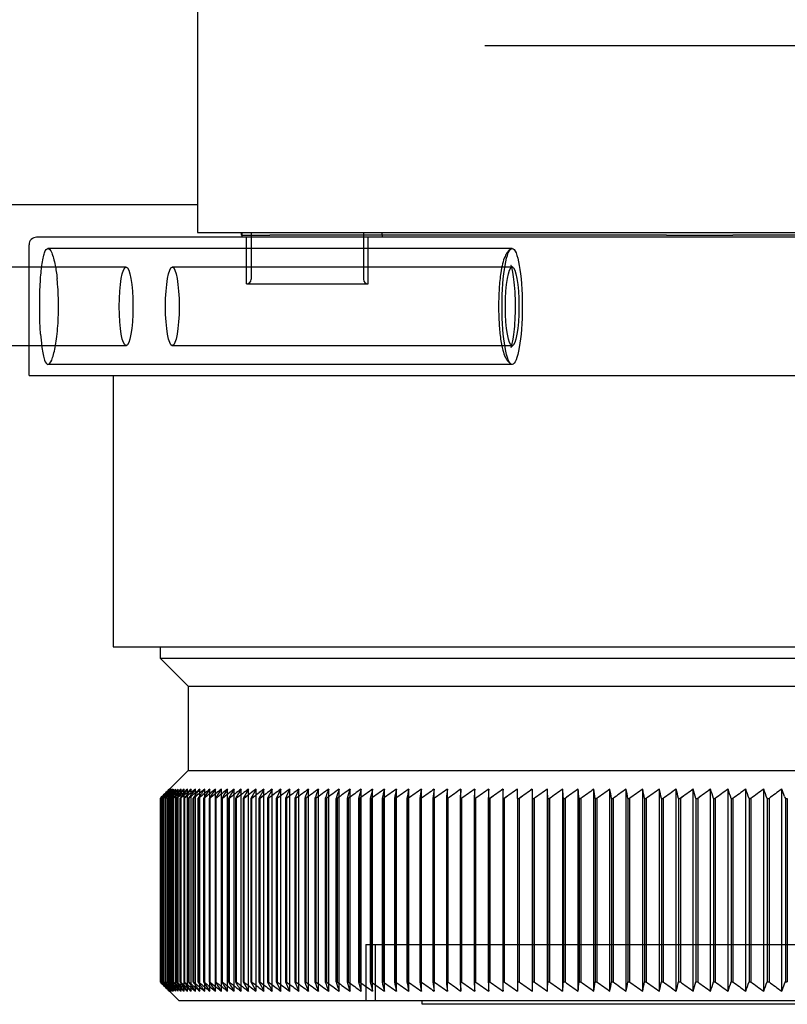
# Model space of a CAD drawing. Units: millimetres. Extents: x -21965 to 84952, y -58280 to 7880.
# Drawn here: x -3186 to -3145, y -52754 to -52701 of the extents above; entities that cross this region are included whole.
import ezdxf

# ---------------------------------------------------------------- set-up
doc = ezdxf.new("R2010")
doc.units = ezdxf.units.MM
doc.layers.add('Linnig motor', color=4, linetype='Continuous', lineweight=30)

# ---------------------------------------------------------------- blocks, each defined once
blk = doc.blocks.new('Linnig motor Zijaanzicht')
at = {"layer": 'Linnig motor'}
for p, q in [((133, 129.05), (7, 129.05)), ((20, 129.25), (120, 129.25)), ((120, 129.25), (120, 129.05)), ((133, 129.05), (133.498, 128.552)), ((100.784, 128.552), (100.784, 117.748)), ((101.749, 128.552), (101.749, 117.748)), ((102.704, 128.552), (102.704, 117.748)), ((103.649, 128.552), (103.649, 117.748)), ((104.584, 128.552), (104.584, 117.748)), ((105.508, 128.552), (105.508, 117.748)), ((106.421, 128.552), (106.421, 117.748)), ((107.323, 128.552), (107.323, 117.748)), ((108.214, 128.552), (108.214, 117.748)), ((109.093, 128.552), (109.093, 117.748)), ((109.961, 128.552), (109.961, 117.748)), ((110.816, 128.552), (110.816, 117.748)), ((111.658, 128.552), (111.658, 117.748)), ((112.488, 128.552), (112.488, 117.748)), ((113.306, 128.552), (113.306, 117.748)), ((114.109, 128.552), (114.109, 117.748)), ((114.9, 128.05), (114.9, 128.552)), ((100.59, 128.05), (100.487, 128.05)), ((100.487, 118.25), (100.487, 128.05)), ((100.59, 118.25), (100.59, 128.05)), ((101.566, 128.05), (101.464, 128.05)), ((101.464, 118.25), (101.464, 128.05)), ((101.566, 118.25), (101.566, 128.05)), ((102.533, 128.05), (102.432, 128.05)), ((102.432, 118.25), (102.432, 128.05)), ((102.533, 118.25), (102.533, 128.05)), ((103.49, 128.05), (103.39, 128.05)), ((103.39, 118.25), (103.39, 128.05)), ((103.49, 118.25), (103.49, 128.05)), ((104.436, 128.05), (104.338, 128.05)), ((104.338, 118.25), (104.338, 128.05)), ((104.436, 118.25), (104.436, 128.05)), ((105.373, 128.05), (105.275, 128.05)), ((105.275, 118.25), (105.275, 128.05)), ((105.373, 118.25), (105.373, 128.05)), ((106.298, 128.05), (106.202, 128.05)), ((106.202, 118.25), (106.202, 128.05)), ((106.298, 118.25), (106.298, 128.05)), ((107.213, 128.05), (107.117, 128.05)), ((107.117, 118.25), (107.117, 128.05)), ((107.213, 118.25), (107.213, 128.05)), ((108.116, 128.05), (108.022, 128.05)), ((108.022, 118.25), (108.022, 128.05)), ((108.116, 118.25), (108.116, 128.05)), ((109.007, 128.05), (108.914, 128.05)), ((108.914, 118.25), (108.914, 128.05)), ((109.007, 118.25), (109.007, 128.05)), ((109.887, 128.05), (109.795, 128.05)), ((109.795, 118.25), (109.795, 128.05)), ((109.887, 118.25), (109.887, 128.05)), ((110.754, 128.05), (110.664, 128.05)), ((110.664, 118.25), (110.664, 128.05)), ((110.754, 118.25), (110.754, 128.05)), ((111.609, 128.05), (111.52, 128.05)), ((111.52, 118.25), (111.52, 128.05)), ((111.609, 118.25), (111.609, 128.05)), ((112.451, 128.05), (112.364, 128.05)), ((112.364, 118.25), (112.364, 128.05)), ((112.451, 118.25), (112.451, 128.05)), ((113.281, 128.05), (113.195, 128.05)), ((113.195, 118.25), (113.195, 128.05)), ((113.281, 118.25), (113.281, 128.05)), ((114.097, 128.05), (114.012, 128.05)), ((114.012, 118.25), (114.012, 128.05)), ((114.097, 118.25), (114.097, 128.05)), ((114.9, 128.05), (114.816, 128.05)), ((114.816, 118.25), (114.816, 128.05)), ((114.9, 118.25), (114.9, 128.05)), ((115.689, 128.05), (115.607, 128.05)), ((115.607, 118.25), (115.607, 128.05)), ((115.689, 118.25), (115.689, 128.05)), ((116.464, 128.05), (116.384, 128.05)), ((116.384, 118.25), (116.384, 128.05)), ((116.464, 118.25), (116.464, 128.05)), ((117.225, 128.05), (117.146, 128.05)), ((117.146, 118.25), (117.146, 128.05)), ((117.225, 118.25), (117.225, 128.05)), ((117.972, 128.05), (117.894, 128.05)), ((117.894, 118.25), (117.894, 128.05)), ((117.972, 118.25), (117.972, 128.05)), ((118.704, 128.05), (118.628, 128.05)), ((118.628, 118.25), (118.628, 128.05)), ((118.704, 118.25), (118.704, 128.05)), ((119.421, 128.05), (119.347, 128.05)), ((119.347, 118.25), (119.347, 128.05)), ((119.421, 118.25), (119.421, 128.05)), ((120.123, 128.05), (120.05, 128.05)), ((120.05, 118.25), (120.05, 128.05)), ((120.123, 118.25), (120.123, 128.05)), ((120.81, 128.05), (120.739, 128.05)), ((120.739, 118.25), (120.739, 128.05)), ((120.81, 118.25), (120.81, 128.05)), ((121.482, 128.05), (121.412, 128.05)), ((121.412, 118.25), (121.412, 128.05)), ((121.482, 118.25), (121.482, 128.05)), ((122.137, 128.05), (122.069, 128.05)), ((122.069, 118.25), (122.069, 128.05)), ((122.137, 118.25), (122.137, 128.05)), ((122.777, 128.05), (122.711, 128.05)), ((122.711, 118.25), (122.711, 128.05)), ((122.777, 118.25), (122.777, 128.05)), ((123.401, 128.05), (123.336, 128.05)), ((123.336, 118.25), (123.336, 128.05)), ((123.401, 118.25), (123.401, 128.05)), ((124.008, 128.05), (123.946, 128.05)), ((123.946, 118.25), (123.946, 128.05)), ((124.008, 118.25), (124.008, 128.05)), ((124.6, 128.05), (124.538, 128.05)), ((124.538, 118.25), (124.538, 128.05)), ((124.6, 118.25), (124.6, 128.05)), ((125.174, 128.05), (125.115, 128.05)), ((125.115, 118.25), (125.115, 128.05)), ((125.174, 118.25), (125.174, 128.05)), ((125.732, 128.05), (125.674, 128.05)), ((125.674, 118.25), (125.674, 128.05)), ((125.732, 118.25), (125.732, 128.05)), ((126.272, 128.05), (126.216, 128.05)), ((126.216, 118.25), (126.216, 128.05)), ((126.272, 118.25), (126.272, 128.05)), ((126.796, 128.05), (126.742, 128.05)), ((126.742, 118.25), (126.742, 128.05)), ((126.796, 118.25), (126.796, 128.05)), ((127.302, 128.05), (127.25, 128.05)), ((127.25, 118.25), (127.25, 128.05)), ((127.302, 118.25), (127.302, 128.05)), ((127.791, 128.05), (127.74, 128.05)), ((127.74, 118.25), (127.74, 128.05)), ((127.791, 118.25), (127.791, 128.05)), ((128.262, 128.05), (128.213, 128.05)), ((128.213, 118.25), (128.213, 128.05)), ((128.262, 118.25), (128.262, 128.05)), ((128.715, 128.05), (128.668, 128.05)), ((128.668, 118.25), (128.668, 128.05)), ((128.715, 118.25), (128.715, 128.05)), ((129.151, 128.05), (129.106, 128.05)), ((129.106, 118.25), (129.106, 128.05)), ((129.151, 118.25), (129.151, 128.05)), ((129.568, 128.05), (129.525, 128.05)), ((129.525, 118.25), (129.525, 128.05)), ((129.568, 118.25), (129.568, 128.05)), ((129.967, 128.05), (129.927, 128.05)), ((129.927, 118.25), (129.927, 128.05)), ((129.967, 118.25), (129.967, 128.05)), ((130.349, 128.05), (130.31, 128.05)), ((130.31, 118.25), (130.31, 128.05)), ((130.349, 118.25), (130.349, 128.05)), ((130.711, 128.05), (130.674, 128.05)), ((130.674, 118.25), (130.674, 128.05)), ((130.711, 118.25), (130.711, 128.05)), ((131.055, 128.05), (131.02, 128.05)), ((131.02, 118.25), (131.02, 128.05)), ((131.055, 118.25), (131.055, 128.05)), ((131.381, 128.05), (131.348, 128.05)), ((131.348, 118.25), (131.348, 128.05)), ((131.381, 118.25), (131.381, 128.05)), ((131.688, 128.05), (131.657, 128.05)), ((131.657, 118.25), (131.657, 128.05)), ((131.688, 118.25), (131.688, 128.05)), ((131.976, 128.05), (131.947, 128.05)), ((131.947, 118.25), (131.947, 128.05)), ((131.976, 118.25), (131.976, 128.05)), ((132.245, 128.05), (132.218, 128.05)), ((132.218, 118.25), (132.218, 128.05)), ((132.245, 118.25), (132.245, 128.05)), ((132.496, 128.05), (132.47, 128.05)), ((132.47, 118.25), (132.47, 128.05)), ((132.496, 118.25), (132.496, 128.05)), ((132.727, 128.05), (132.703, 128.05)), ((132.703, 118.25), (132.703, 128.05)), ((132.727, 118.25), (132.727, 128.05)), ((132.939, 128.05), (132.918, 128.05)), ((132.918, 118.25), (132.918, 128.05)), ((132.939, 118.25), (132.939, 128.05)), ((133.132, 128.05), (133.113, 128.05)), ((133.113, 118.25), (133.113, 128.05)), ((133.132, 118.25), (133.132, 128.05)), ((133.306, 128.05), (133.288, 128.05)), ((133.288, 118.25), (133.288, 128.05)), ((133.306, 118.25), (133.306, 128.05)), ((133.46, 128.05), (133.445, 128.05)), ((133.445, 118.25), (133.445, 128.05)), ((133.46, 118.25), (133.46, 128.05)), ((133.595, 128.05), (133.582, 128.05)), ((133.582, 118.25), (133.582, 128.05)), ((133.595, 118.25), (133.595, 128.05)), ((133.711, 128.05), (133.7, 128.05)), ((133.7, 118.25), (133.7, 128.05)), ((133.711, 118.25), (133.711, 128.05)), ((133.807, 128.05), (133.798, 128.05)), ((133.798, 118.25), (133.798, 128.05)), ((133.807, 118.25), (133.807, 128.05)), ((133.884, 128.05), (133.877, 128.05)), ((133.877, 118.25), (133.877, 128.05)), ((133.884, 118.25), (133.884, 128.05)), ((133.942, 128.05), (133.937, 128.05)), ((133.937, 118.25), (133.937, 128.05)), ((133.942, 118.25), (133.942, 128.05)), ((133.98, 128.05), (133.977, 128.05)), ((133.977, 118.25), (133.977, 128.05)), ((133.98, 118.25), (133.98, 128.05)), ((133.998, 128.05), (133.997, 128.05)), ((133.997, 118.25), (133.997, 128.05)), ((133.998, 118.25), (133.998, 128.05)), ((100.59, 118.25), (100.487, 118.25)), ((101.566, 118.25), (101.464, 118.25)), ((102.533, 118.25), (102.432, 118.25)), ((103.49, 118.25), (103.39, 118.25)), ((104.436, 118.25), (104.338, 118.25)), ((105.373, 118.25), (105.275, 118.25)), ((106.298, 118.25), (106.202, 118.25)), ((107.213, 118.25), (107.117, 118.25)), ((108.116, 118.25), (108.022, 118.25)), ((109.007, 118.25), (108.914, 118.25)), ((109.887, 118.25), (109.795, 118.25)), ((110.754, 118.25), (110.664, 118.25)), ((111.609, 118.25), (111.52, 118.25)), ((112.451, 118.25), (112.364, 118.25)), ((113.281, 118.25), (113.195, 118.25)), ((114.097, 118.25), (114.012, 118.25)), ((114.9, 118.25), (114.816, 118.25)), ((114.9, 118.25), (114.9, 117.748)), ((115.689, 118.25), (115.607, 118.25)), ((116.464, 118.25), (116.384, 118.25)), ((117.225, 118.25), (117.146, 118.25)), ((117.972, 118.25), (117.894, 118.25)), ((118.704, 118.25), (118.628, 118.25)), ((119.421, 118.25), (119.347, 118.25)), ((120.123, 118.25), (120.05, 118.25)), ((120.81, 118.25), (120.739, 118.25)), ((121.482, 118.25), (121.412, 118.25)), ((122.137, 118.25), (122.069, 118.25)), ((122.777, 118.25), (122.711, 118.25)), ((123.401, 118.25), (123.336, 118.25)), ((124.008, 118.25), (123.946, 118.25)), ((124.6, 118.25), (124.538, 118.25)), ((125.174, 118.25), (125.115, 118.25)), ((125.732, 118.25), (125.674, 118.25)), ((126.272, 118.25), (126.216, 118.25)), ((126.796, 118.25), (126.742, 118.25)), ((127.302, 118.25), (127.25, 118.25)), ((127.791, 118.25), (127.74, 118.25)), ((128.262, 118.25), (128.213, 118.25)), ((128.715, 118.25), (128.668, 118.25)), ((129.151, 118.25), (129.106, 118.25)), ((129.568, 118.25), (129.525, 118.25)), ((129.967, 118.25), (129.927, 118.25)), ((130.349, 118.25), (130.31, 118.25)), ((130.711, 118.25), (130.674, 118.25)), ((131.055, 118.25), (131.02, 118.25)), ((131.381, 118.25), (131.348, 118.25)), ((131.688, 118.25), (131.657, 118.25)), ((131.976, 118.25), (131.947, 118.25)), ((132.245, 118.25), (132.218, 118.25)), ((132.496, 118.25), (132.47, 118.25)), ((132.727, 118.25), (132.703, 118.25)), ((132.939, 118.25), (132.918, 118.25)), ((133.132, 118.25), (133.113, 118.25)), ((133.306, 118.25), (133.288, 118.25)), ((133.46, 118.25), (133.445, 118.25)), ((133.595, 118.25), (133.582, 118.25)), ((133.711, 118.25), (133.7, 118.25)), ((133.807, 118.25), (133.798, 118.25)), ((133.884, 118.25), (133.877, 118.25)), ((133.942, 118.25), (133.937, 118.25)), ((133.98, 118.25), (133.977, 118.25)), ((133.998, 118.25), (133.997, 118.25)), ((132.5, 116.75), (133.498, 117.748)), ((132.5, 116.75), (7.5, 116.75)), ((132.5, 112.25), (132.5, 116.75)), ((132.5, 112.25), (7.5, 112.25)), ((132.5, 112.25), (134, 110.75)), ((134, 110.75), (6, 110.75)), ((134, 110.15), (134, 110.75)), ((136.5, 110.15), (3.5, 110.15)), ((136.5, 95.65), (136.5, 110.15)), ((141, 95.65), (-11, 95.65)), ((141, 95.65), (141, 94.05)), ((139.587, 94.05), (165.62, 94.05)), ((139.587, 89.85), (142, 89.85)), ((141, 89.85), (141, 88.65)), ((-10.6, 88.25), (140.6, 88.25)), ((120.76, 88), (9.24, 88)), ((43.77, 88.15), (103.404, 88.15)), ((106.941, 88.15), (103.404, 88.15)), ((106.941, 88.15), (128.134, 88.15)), ((122.228, 88), (120.76, 88)), ((132, 88), (122.228, 88)), ((129.311, 88.15), (128.134, 88.15)), ((129.635, 88.15), (129.311, 88.15)), ((129.635, 88.15), (129.635, 88.25)), ((129.635, 88.15), (129.638, 88.15)), ((129.65, 88.15), (129.638, 88.15)), ((129.638, 88), (129.638, 88.15)), ((129.65, 88.15), (129.664, 88.15)), ((129.664, 88), (129.664, 88.15)), ((132, 0), (132, 88)), ((142, 86.5), (132, 86.5)), ((116.643, 78), (13.357, 78))]:
    blk.add_line(p, q, dxfattribs=at)
at = {"layer": 'Linnig motor', "ltscale": 5.71399}
for p, q in [((122.5, 126.05), (122.5, 129.05)), ((123, 126.05), (123, 129.05))]:
    blk.add_line(p, q, dxfattribs=at)
at = {"layer": 'Linnig motor', "ltscale": 26.134268}
for p, q in [((115.677, 128.552), (115.677, 117.748)), ((116.44, 128.552), (116.44, 117.748)), ((117.188, 128.552), (117.188, 117.748)), ((117.923, 128.552), (117.923, 117.748)), ((118.642, 128.552), (118.642, 117.748)), ((119.347, 128.552), (119.347, 117.748)), ((120.037, 128.552), (120.037, 117.748)), ((120.712, 128.552), (120.712, 117.748)), ((121.371, 128.552), (121.371, 117.748)), ((122.015, 128.552), (122.015, 117.748)), ((122.642, 128.552), (122.642, 117.748)), ((123.254, 128.552), (123.254, 117.748)), ((123.849, 128.552), (123.849, 117.748)), ((124.428, 128.552), (124.428, 117.748)), ((124.991, 128.552), (124.991, 117.748)), ((125.537, 128.552), (125.537, 117.748)), ((126.065, 128.552), (126.065, 117.748)), ((126.577, 128.552), (126.577, 117.748)), ((127.072, 128.552), (127.072, 117.748)), ((127.549, 128.552), (127.549, 117.748)), ((128.008, 128.552), (128.008, 117.748)), ((128.45, 128.552), (128.45, 117.748)), ((128.874, 128.552), (128.874, 117.748)), ((129.281, 128.552), (129.281, 117.748)), ((129.669, 128.552), (129.669, 117.748)), ((130.039, 128.552), (130.039, 117.748)), ((130.39, 128.552), (130.39, 117.748)), ((130.723, 128.552), (130.723, 117.748)), ((131.038, 128.552), (131.038, 117.748)), ((131.334, 128.552), (131.334, 117.748)), ((131.612, 128.552), (131.612, 117.748)), ((131.871, 128.552), (131.871, 117.748)), ((132.11, 128.552), (132.11, 117.748)), ((132.331, 128.552), (132.331, 117.748)), ((132.533, 128.552), (132.533, 117.748)), ((132.716, 128.552), (132.716, 117.748)), ((132.88, 128.552), (132.88, 117.748)), ((133.025, 128.552), (133.025, 117.748)), ((133.15, 128.552), (133.15, 117.748)), ((133.256, 128.552), (133.256, 117.748)), ((133.343, 128.552), (133.343, 117.748)), ((133.411, 128.552), (133.411, 117.748)), ((133.459, 128.552), (133.459, 117.748)), ((133.488, 128.552), (133.488, 117.748)), ((133.498, 128.552), (133.498, 117.748))]:
    blk.add_line(p, q, dxfattribs=at)
at = {"layer": 'Linnig motor', "ltscale": 27.777122}
blk.add_line((123, 126.05), (17, 126.05), dxfattribs=at)
at = {"layer": 'Linnig motor', "ltscale": 30.462721}
for p, q in [((115.187, 95.05), (139.991, 95.05)), ((115.187, 88.85), (139.991, 88.85))]:
    blk.add_line(p, q, dxfattribs=at)
at = {"layer": 'Linnig motor', "ltscale": 29.733074}
for p, q in [((115.187, 94.05), (133.345, 94.05)), ((115.187, 89.85), (133.345, 89.85))]:
    blk.add_line(p, q, dxfattribs=at)
at = {"layer": 'Linnig motor', "ltscale": 7.291633}
for p, q in [((135.817, 94.05), (139.587, 94.05)), ((135.817, 89.85), (139.587, 89.85))]:
    blk.add_line(p, q, dxfattribs=at)
at = {"layer": 'Linnig motor', "ltscale": 7.999626}
blk.add_line((141, 94.05), (141, 89.85), dxfattribs=at)
at = {"layer": 'Linnig motor', "ltscale": 24.698055}
blk.add_line((129.384, 90.75), (122.884, 90.75), dxfattribs=at)
at = {"layer": 'Linnig motor', "ltscale": 4.761642}
for p, q in [((122.884, 90.75), (122.884, 88.25)), ((129.384, 90.75), (129.384, 88.25)), ((123.134, 88), (123.134, 90.5)), ((129.134, 88), (129.134, 90.5))]:
    blk.add_line(p, q, dxfattribs=at)
at = {"layer": 'Linnig motor', "ltscale": 0.19037}
for p, q in [((122.134, 88.15), (122.134, 88.25)), ((129.634, 88.15), (129.634, 88.25))]:
    blk.add_line(p, q, dxfattribs=at)
at = {"layer": 'Linnig motor', "ltscale": 0.285604}
blk.add_line((122.144, 88), (122.144, 88.15), dxfattribs=at)
at = {"layer": 'Linnig motor'}
for centre, radius, start, end in [((-21.934, -64.957), 237.001, 54.52542, 54.73506), ((-21.935, 311.258), 237.002, 305.26494, 305.47458), ((140.6, 88.65), 0.4, 270, 0)]:
    blk.add_arc(centre, radius, start, end, dxfattribs=at)
at = {"layer": 'Linnig motor', "ltscale": 1.651567}
for centre, start, end in [((-21.934, -64.957), 54.52542, 54.73506), ((-21.935, 311.258), 305.26494, 305.47458)]:
    blk.add_arc(centre, 237.001, start, end, dxfattribs=at)
at = {"layer": 'Linnig motor', "ltscale": 0.747873}
for centre, start, end in [((122.884, 90.5), 0, 90), ((129.384, 90.5), 90, 180)]:
    blk.add_arc(centre, 0.25, start, end, dxfattribs=at)
at = {"layer": 'Linnig motor'}
for centre, major_axis, ratio, start_param, end_param in [((138.374, -64.307), (0, -236.204), 0.275637, 3.757078, 3.75996), ((-30.749, -64.957), (0, -237.001), 0.961262, 2.522445, 2.526103), ((137.164, -64.957), (0, -237.001), 0.258819, 3.757082, 3.760741), ((-30.423, -64.957), (0, -237.001), 0.965926, 2.522444, 2.526103), ((135.807, -64.957), (0, -237.001), 0.241922, 3.757082, 3.760741), ((-30.066, -64.957), (0, -237.001), 0.970296, 2.522445, 2.526103), ((134.43, -64.957), (0, -237.001), 0.224951, 3.757082, 3.760741), ((-29.678, -64.957), (0, -237.001), 0.97437, 2.522444, 2.526103), ((133.033, -64.957), (0, -237.001), 0.207912, 3.757082, 3.760741), ((-29.261, -64.957), (0, -237.001), 0.978148, 2.522445, 2.526103), ((131.617, -64.957), (0, -237.001), 0.190809, 3.757082, 3.760741), ((-28.813, -64.957), (0, -237.001), 0.981627, 2.522445, 2.526104), ((130.182, -64.957), (0, -237.001), 0.173648, 3.757082, 3.760741), ((-28.335, -64.957), (0, -237.001), 0.984808, 2.522445, 2.526104), ((128.729, -64.957), (0, -237.001), 0.156434, 3.757082, 3.760741), ((-27.826, -64.957), (0, -237.001), 0.987688, 2.522445, 2.526103), ((127.258, -64.957), (0, -237.001), 0.139173, 3.757082, 3.760741), ((-27.289, -64.957), (0, -237.001), 0.990268, 2.522445, 2.526103), ((125.769, -64.957), (0, -237.001), 0.121869, 3.757082, 3.760741), ((-26.721, -64.957), (0, -237.001), 0.992546, 2.522444, 2.526103), ((124.264, -64.957), (0, -237.001), 0.104528, 3.757082, 3.760741), ((-26.124, -64.957), (0, -237.001), 0.994522, 2.522444, 2.526103), ((122.742, -64.957), (0, -237.001), 0.087156, 3.757082, 3.760741), ((-25.498, -64.957), (0, -237.001), 0.996195, 2.522445, 2.526104), ((121.204, -64.957), (0, -237.001), 0.069757, 3.757082, 3.760741), ((-24.843, -64.957), (0, -237.001), 0.997564, 2.522443, 2.526102), ((119.65, -64.957), (0, -237.001), 0.052336, 3.757082, 3.760741), ((-24.158, -64.957), (0, -237.001), 0.99863, 2.522444, 2.526103), ((118.081, -64.957), (0, -237.001), 0.0349, 3.757082, 3.760741), ((-23.445, -64.957), (0, -237.001), 0.999391, 2.522443, 2.526102), ((116.498, -64.957), (0, -237.001), 0.017452, 3.757082, 3.760741), ((-22.704, -64.957), (0.001, -237.001), 0.999848, 2.522442, 2.526101), ((-21.137, -64.957), (-0.001, -237.001), 0.999848, 2.522447, 2.526106), ((113.289, -64.957), (0, -237.001), 0.017452, 2.522444, 2.526103), ((-20.311, -64.957), (0, -237.001), 0.999391, 2.522444, 2.526103), ((111.664, -64.957), (0, -237.001), 0.034899, 2.522444, 2.526103), ((-19.459, -64.957), (0, -237.001), 0.99863, 2.522444, 2.526102), ((110.027, -64.957), (0, -237.001), 0.052336, 2.522444, 2.526103), ((-18.578, -64.957), (0, -237.001), 0.997564, 2.522444, 2.526103), ((108.377, -64.957), (0, -237.001), 0.069757, 2.522444, 2.526103), ((-17.671, -64.957), (0, -237.001), 0.996195, 2.522445, 2.526104), ((106.716, -64.957), (0, -237.001), 0.087156, 2.522444, 2.526103), ((-16.737, -64.957), (0, -237.001), 0.994522, 2.522444, 2.526103), ((105.044, -64.957), (0, -237.001), 0.104528, 2.522444, 2.526103), ((-15.777, -64.957), (0, -237.001), 0.992546, 2.522445, 2.526104), ((103.361, -64.957), (0, -237.001), 0.121869, 2.522444, 2.526103), ((-14.791, -64.957), (0, -237.001), 0.990268, 2.522444, 2.526103), ((101.668, -64.957), (0, -237.001), 0.139173, 2.522444, 2.526103), ((-13.779, -64.957), (0, -237.001), 0.987688, 2.522444, 2.526103), ((99.965, -64.957), (0, -237.001), 0.156434, 2.522444, 2.526103), ((-12.741, -64.957), (0, -237.001), 0.984808, 2.522445, 2.526104), ((98.254, -64.957), (0, -237.001), 0.173648, 2.522444, 2.526103), ((-11.678, -64.957), (0, -237.001), 0.981627, 2.522444, 2.526103), ((96.533, -64.957), (0, -237.001), 0.190809, 2.522444, 2.526103), ((-10.59, -64.957), (0, -237.001), 0.978148, 2.522445, 2.526103), ((94.805, -64.957), (0, -237.001), 0.207912, 2.522444, 2.526103), ((-9.478, -64.957), (0, -237.001), 0.97437, 2.522444, 2.526103), ((93.068, -64.957), (0, -237.001), 0.224951, 2.522444, 2.526103), ((-8.341, -64.957), (0, -237.001), 0.970296, 2.522444, 2.526103), ((91.325, -64.957), (0, -237.001), 0.241922, 2.522444, 2.526103), ((-7.181, -64.957), (0, -237.001), 0.965926, 2.522444, 2.526103), ((89.576, -64.957), (0, -237.001), 0.258819, 2.522444, 2.526103), ((-5.997, -64.957), (0, -237.001), 0.961262, 2.522444, 2.526103), ((87.82, -64.957), (0, -237.001), 0.275637, 2.522444, 2.526103), ((-4.79, -64.957), (0, -237.001), 0.956305, 2.522444, 2.526103), ((86.059, -64.957), (0, -237.001), 0.292372, 2.522444, 2.526103), ((-3.56, -64.957), (0, -237.001), 0.951057, 2.522444, 2.526103), ((84.293, -64.957), (0, -237.001), 0.309017, 2.522444, 2.526103), ((-2.308, -64.957), (0, -237.001), 0.945519, 2.522445, 2.526103), ((82.523, -64.957), (0, -237.001), 0.325568, 2.522444, 2.526103), ((-1.033, -64.957), (0, -237.001), 0.939693, 2.522445, 2.526103), ((80.749, -64.957), (0, -237.001), 0.34202, 2.522444, 2.526103), ((0.263, -64.957), (0, -237.001), 0.93358, 2.522444, 2.526103), ((78.971, -64.957), (0, -237.001), 0.358368, 2.522444, 2.526103), ((1.58, -64.957), (0, -237.001), 0.927184, 2.522444, 2.526103), ((77.191, -64.957), (0, -237.001), 0.374607, 2.522444, 2.526103), ((2.918, -64.957), (0, -237.001), 0.920505, 2.522445, 2.526104), ((75.409, -64.957), (0, -237.001), 0.390731, 2.522444, 2.526103), ((4.276, -64.957), (0, -237.001), 0.913545, 2.522445, 2.526103), ((73.625, -64.957), (0, -237.001), 0.406737, 2.522444, 2.526103), ((5.655, -64.957), (0, -237.001), 0.906308, 2.522445, 2.526103), ((71.84, -64.957), (0, -237.001), 0.422618, 2.522444, 2.526103), ((7.053, -64.957), (0, -237.001), 0.898794, 2.522444, 2.526103), ((70.054, -64.957), (0, -237.001), 0.438371, 2.522444, 2.526103), ((8.47, -64.957), (0, -237.001), 0.891007, 2.522444, 2.526103), ((68.269, -64.957), (0, -237.001), 0.453991, 2.522444, 2.526103), ((9.906, -64.957), (0, -237.001), 0.882948, 2.522444, 2.526103), ((66.484, -64.957), (0, -237.001), 0.469472, 2.522444, 2.526103), ((11.36, -64.957), (0, -237.001), 0.87462, 2.522444, 2.526103), ((64.7, -64.957), (0, -237.001), 0.48481, 2.522444, 2.526103), ((12.832, -64.957), (0, -237.001), 0.866025, 2.522444, 2.526103), ((62.917, -64.957), (0, -237.001), 0.5, 2.522444, 2.526103), ((14.322, -64.957), (0, -237.001), 0.857167, 2.522444, 2.526103), ((61.137, -64.957), (0, -237.001), 0.515038, 2.522444, 2.526103), ((15.829, -64.957), (0, -237.001), 0.848048, 2.522444, 2.526103), ((59.359, -64.957), (0, -237.001), 0.529919, 2.522444, 2.526103), ((17.352, -64.957), (0, -237.001), 0.838671, 2.522444, 2.526103), ((57.585, -64.957), (0, -237.001), 0.544639, 2.522444, 2.526103), ((18.891, -64.957), (0, -237.001), 0.829038, 2.522444, 2.526103), ((55.815, -64.957), (0, -237.001), 0.559193, 2.522444, 2.526103), ((20.445, -64.957), (0, -237.001), 0.819152, 2.522444, 2.526103), ((54.048, -64.957), (0, -237.001), 0.573576, 2.522444, 2.526103), ((22.015, -64.957), (0, -237.001), 0.809017, 2.522444, 2.526103), ((52.287, -64.957), (0, -237.001), 0.587785, 2.522444, 2.526103), ((23.599, -64.957), (0, -237.001), 0.798636, 2.522444, 2.526103), ((50.531, -64.957), (0, -237.001), 0.601815, 2.522444, 2.526103), ((25.198, -64.957), (0, -237.001), 0.788011, 2.522444, 2.526103), ((48.781, -64.957), (0, -237.001), 0.615662, 2.522445, 2.526103), ((26.81, -64.957), (0, -237.001), 0.777146, 2.522444, 2.526103), ((47.038, -64.957), (0, -237.001), 0.62932, 2.522444, 2.526103), ((28.435, -64.957), (0, -237.001), 0.766044, 2.522445, 2.526103), ((45.301, -64.957), (0, -237.001), 0.642788, 2.522444, 2.526103), ((30.073, -64.957), (0, -237.001), 0.75471, 2.522445, 2.526103), ((43.572, -64.957), (0, -237.001), 0.656059, 2.522444, 2.526103), ((31.723, -64.957), (0, -237.001), 0.743145, 2.522444, 2.526103), ((41.851, -64.957), (0, -237.001), 0.669131, 2.522444, 2.526103), ((33.385, -64.957), (0, -237.001), 0.731354, 2.522444, 2.526103), ((40.139, -64.957), (0, -237.001), 0.681998, 2.522444, 2.526103), ((35.058, -64.957), (0, -237.001), 0.71934, 2.522444, 2.526103), ((38.435, -64.957), (0, -237.001), 0.694658, 2.522444, 2.526103), ((36.742, -64.957), (0, -237.001), 0.707107, 2.522444, 2.526103), ((96.927, 109.352), (-9.896, -30.957), 0.083429, 4.086413, 4.0908), ((138.374, 310.608), (0, 236.205), 0.275637, 2.523225, 2.526107), ((-30.75, 311.258), (0, 237.002), 0.961262, 3.757082, 3.760741), ((137.164, 311.258), (0, 237.001), 0.258819, 2.522444, 2.526103), ((-30.423, 311.258), (0, 237.002), 0.965926, 3.757082, 3.760741), ((135.807, 311.258), (0, 237.002), 0.241922, 2.522444, 2.526103), ((-30.066, 311.258), (0, 237.002), 0.970296, 3.757082, 3.760741), ((134.43, 311.258), (0, 237.001), 0.224951, 2.522444, 2.526103), ((-29.679, 311.258), (0, 237.002), 0.97437, 3.757082, 3.760741), ((133.033, 311.258), (0, 237.002), 0.207912, 2.522444, 2.526103), ((-29.261, 311.258), (0, 237.002), 0.978148, 3.757082, 3.76074), ((131.617, 311.258), (0, 237.002), 0.190809, 2.522444, 2.526103), ((-28.813, 311.258), (0, 237.002), 0.981627, 3.757082, 3.760741), ((130.182, 311.258), (0, 237.001), 0.173648, 2.522444, 2.526103), ((-28.335, 311.258), (0, 237.002), 0.984808, 3.757082, 3.760741), ((128.729, 311.258), (0, 237.002), 0.156434, 2.522444, 2.526103), ((-27.827, 311.258), (0, 237.002), 0.987688, 3.757082, 3.760741), ((127.258, 311.258), (0, 237.001), 0.139173, 2.522444, 2.526103), ((-27.289, 311.258), (0, 237.002), 0.990268, 3.757082, 3.760741), ((125.769, 311.258), (0, 237.002), 0.121869, 2.522444, 2.526103), ((-26.721, 311.258), (0, 237.002), 0.992546, 3.757083, 3.760741), ((124.264, 311.258), (0, 237.001), 0.104528, 2.522444, 2.526103), ((-26.125, 311.258), (0, 237.002), 0.994522, 3.757081, 3.76074), ((122.742, 311.258), (0, 237.002), 0.087156, 2.522444, 2.526103), ((-25.498, 311.258), (0, 237.002), 0.996195, 3.757081, 3.76074), ((121.204, 311.258), (0, 237.002), 0.069756, 2.522444, 2.526103), ((-24.843, 311.258), (0, 237.002), 0.997564, 3.757083, 3.760742), ((119.65, 311.258), (0, 237.001), 0.052336, 2.522444, 2.526103), ((-24.159, 311.258), (0, 237.001), 0.99863, 3.757083, 3.760741), ((118.081, 311.258), (0, 237.001), 0.034899, 2.522444, 2.526103), ((-23.446, 311.258), (0, 237.002), 0.999391, 3.757083, 3.760742), ((116.498, 311.258), (0, 237.002), 0.017452, 2.522444, 2.526103), ((-22.704, 311.258), (-0.001, 237.002), 0.999848, 3.757079, 3.760738), ((-21.137, 311.258), (0, 237.002), 0.999848, 3.757084, 3.760743), ((113.289, 311.258), (0, 237.002), 0.017452, 3.757082, 3.760741), ((-20.312, 311.258), (0, 237.001), 0.999391, 3.757081, 3.76074), ((111.664, 311.258), (0, 237.002), 0.0349, 3.757082, 3.760741), ((-19.459, 311.258), (0, 237.001), 0.99863, 3.757081, 3.76074), ((110.027, 311.258), (0, 237.001), 0.052336, 3.757082, 3.760741), ((-18.579, 311.258), (0, 237.002), 0.997564, 3.757082, 3.760741), ((108.377, 311.258), (0, 237.002), 0.069757, 3.757082, 3.760741), ((-17.672, 311.258), (0, 237.002), 0.996195, 3.757082, 3.760741), ((106.716, 311.258), (0, 237.002), 0.087156, 3.757082, 3.760741), ((-16.738, 311.258), (0, 237.002), 0.994522, 3.757082, 3.760741), ((105.044, 311.258), (0, 237.002), 0.104528, 3.757082, 3.760741), ((-15.778, 311.258), (0, 237.002), 0.992546, 3.757082, 3.760741), ((103.361, 311.258), (0, 237.002), 0.121869, 3.757082, 3.760741), ((-14.791, 311.258), (0, 237.002), 0.990268, 3.757082, 3.760741), ((101.668, 311.258), (0, 237.002), 0.139173, 3.757082, 3.760741), ((-13.779, 311.258), (0, 237.002), 0.987688, 3.757082, 3.760741), ((99.965, 311.258), (0, 237.002), 0.156434, 3.757082, 3.760741), ((-12.741, 311.258), (0, 237.002), 0.984808, 3.757082, 3.760741), ((98.253, 311.258), (0, 237.002), 0.173648, 3.757082, 3.760741), ((-11.678, 311.258), (0, 237.002), 0.981627, 3.757082, 3.760741), ((96.533, 311.258), (0, 237.002), 0.190809, 3.757082, 3.760741), ((-10.591, 311.258), (0, 237.002), 0.978148, 3.757082, 3.760741), ((94.804, 311.258), (0, 237.002), 0.207912, 3.757082, 3.760741), ((-9.478, 311.258), (0, 237.002), 0.97437, 3.757082, 3.760741), ((93.068, 311.258), (0, 237.002), 0.224951, 3.757082, 3.760741), ((-8.342, 311.258), (0, 237.002), 0.970296, 3.757082, 3.760741), ((91.325, 311.258), (0, 237.002), 0.241922, 3.757082, 3.760741), ((-7.181, 311.258), (0, 237.002), 0.965926, 3.757082, 3.760741), ((89.575, 311.258), (0, 237.002), 0.258819, 3.757082, 3.760741), ((-5.997, 311.258), (0, 237.002), 0.961262, 3.757082, 3.760741), ((87.82, 311.258), (0, 237.002), 0.275637, 3.757082, 3.760741), ((-4.79, 311.258), (0, 237.002), 0.956305, 3.757082, 3.760741), ((86.059, 311.258), (0, 237.002), 0.292372, 3.757082, 3.760741), ((-3.56, 311.258), (0, 237.001), 0.951057, 3.757082, 3.760741), ((84.293, 311.258), (0, 237.002), 0.309017, 3.757082, 3.760741), ((-2.308, 311.258), (0, 237.002), 0.945519, 3.757082, 3.760741), ((82.523, 311.258), (0, 237.002), 0.325568, 3.757082, 3.760741), ((-1.034, 311.258), (0, 237.002), 0.939693, 3.757082, 3.760741), ((80.749, 311.258), (0, 237.002), 0.34202, 3.757082, 3.760741), ((0.262, 311.258), (0, 237.002), 0.93358, 3.757082, 3.760741), ((78.971, 311.258), (0, 237.002), 0.358368, 3.757082, 3.760741), ((1.579, 311.258), (0, 237.001), 0.927184, 3.757082, 3.760741), ((77.191, 311.258), (0, 237.002), 0.374607, 3.757082, 3.760741), ((2.917, 311.258), (0, 237.002), 0.920505, 3.757082, 3.760741), ((75.409, 311.258), (0, 237.001), 0.390731, 3.757082, 3.760741), ((4.276, 311.258), (0, 237.002), 0.913545, 3.757082, 3.760741), ((73.625, 311.258), (0, 237.001), 0.406737, 3.757082, 3.760741), ((5.654, 311.258), (0, 237.001), 0.906308, 3.757082, 3.760741), ((71.84, 311.258), (0, 237.002), 0.422618, 3.757082, 3.760741), ((7.052, 311.258), (0, 237.001), 0.898794, 3.757082, 3.760741), ((70.054, 311.258), (0, 237.001), 0.438371, 3.757082, 3.760741), ((8.47, 311.258), (0, 237.002), 0.891007, 3.757082, 3.760741), ((68.269, 311.258), (0, 237.001), 0.453991, 3.757082, 3.760741), ((9.906, 311.258), (0, 237.002), 0.882948, 3.757082, 3.760741), ((66.483, 311.258), (0, 237.002), 0.469472, 3.757082, 3.760741), ((11.36, 311.258), (0, 237.002), 0.87462, 3.757082, 3.760741), ((64.699, 311.258), (0, 237.002), 0.48481, 3.757082, 3.760741), ((12.832, 311.258), (0, 237.002), 0.866025, 3.757082, 3.760741), ((62.917, 311.258), (0, 237.001), 0.5, 3.757082, 3.760741), ((14.322, 311.258), (0, 237.002), 0.857167, 3.757082, 3.760741), ((61.137, 311.258), (0, 237.002), 0.515038, 3.757082, 3.760741), ((15.828, 311.258), (0, 237.002), 0.848048, 3.757082, 3.760741), ((59.359, 311.258), (0, 237.002), 0.529919, 3.757082, 3.760741), ((17.351, 311.258), (0, 237.002), 0.838671, 3.757082, 3.760741), ((57.585, 311.258), (0, 237.002), 0.544639, 3.757082, 3.760741), ((18.89, 311.258), (0, 237.002), 0.829038, 3.757082, 3.760741), ((55.814, 311.258), (0, 237.002), 0.559193, 3.757082, 3.760741), ((20.445, 311.258), (0, 237.002), 0.819152, 3.757082, 3.760741), ((54.048, 311.258), (0, 237.001), 0.573576, 3.757082, 3.760741), ((22.015, 311.258), (0, 237.002), 0.809017, 3.757082, 3.760741), ((52.287, 311.258), (0, 237.002), 0.587785, 3.757082, 3.760741), ((23.599, 311.258), (0, 237.002), 0.798636, 3.757082, 3.760741), ((50.531, 311.258), (0, 237.002), 0.601815, 3.757082, 3.760741), ((25.197, 311.258), (0, 237.002), 0.788011, 3.757082, 3.760741), ((48.781, 311.258), (0, 237.001), 0.615662, 3.757082, 3.760741), ((26.81, 311.258), (0, 237.002), 0.777146, 3.757082, 3.760741), ((47.037, 311.258), (0, 237.002), 0.62932, 3.757082, 3.760741), ((28.435, 311.258), (0, 237.002), 0.766044, 3.757082, 3.760741), ((45.301, 311.258), (0, 237.002), 0.642788, 3.757082, 3.760741), ((30.073, 311.258), (0, 237.001), 0.75471, 3.757082, 3.760741), ((43.572, 311.258), (0, 237.002), 0.656059, 3.757082, 3.760741), ((31.723, 311.258), (0, 237.001), 0.743145, 3.757082, 3.760741), ((41.851, 311.258), (0, 237.002), 0.669131, 3.757082, 3.760741), ((33.385, 311.258), (0, 237.002), 0.731354, 3.757082, 3.760741), ((40.138, 311.258), (0, 237.002), 0.681998, 3.757082, 3.760741), ((35.058, 311.258), (0, 237.002), 0.71934, 3.757082, 3.760741), ((38.435, 311.258), (0, 237.001), 0.694658, 3.757082, 3.760741), ((36.741, 311.258), (0, 237.002), 0.707107, 3.757082, 3.760741)]:
    blk.add_ellipse(centre, major_axis=major_axis, ratio=ratio, start_param=start_param, end_param=end_param, dxfattribs=at)
at = {"layer": 'Linnig motor', "ltscale": 1.296574}
for centre, major_axis, start_param, end_param in [((138.501, -64.957), (0, -237.001), 3.757082, 3.759954), ((138.501, 311.258), (0, 237.001), 2.523231, 2.526103)]:
    blk.add_ellipse(centre, major_axis=major_axis, ratio=0.275637, start_param=start_param, end_param=end_param, dxfattribs=at)
at = {"layer": 'Linnig motor', "ltscale": 1.651567}
for centre, major_axis, ratio, start_param, end_param in [((-30.749, -64.957), (0, -237.001), 0.961262, 2.522444, 2.526103), ((137.164, -64.957), (0, -237.001), 0.258819, 3.757082, 3.760741), ((135.807, -64.957), (0, -237.001), 0.241922, 3.757082, 3.760741), ((134.43, -64.957), (0, -237.001), 0.224951, 3.757082, 3.760741), ((-29.261, -64.957), (0, -237.001), 0.978148, 2.522445, 2.526103), ((131.617, -64.957), (0, -237.001), 0.190809, 3.757082, 3.760741), ((130.182, -64.957), (0, -237.001), 0.173648, 3.757082, 3.760741), ((128.729, -64.957), (0, -237.001), 0.156434, 3.757082, 3.760741), ((125.769, -64.957), (0, -237.001), 0.121869, 3.757082, 3.760741), ((122.742, -64.957), (0, -237.001), 0.087156, 3.757082, 3.760741), ((-25.498, -64.957), (0, -237.001), 0.996195, 2.522445, 2.526104), ((121.204, -64.957), (0, -237.001), 0.069756, 3.757082, 3.760741), ((119.65, -64.957), (0, -237.001), 0.052336, 3.757082, 3.760741), ((-23.445, -64.957), (0, -237.001), 0.999391, 2.522443, 2.526102), ((111.664, -64.957), (0, -237.001), 0.0349, 2.522444, 2.526103), ((110.027, -64.957), (0, -237.001), 0.052336, 2.522444, 2.526103), ((108.378, -64.957), (0, -237.001), 0.069756, 2.522444, 2.526103), ((105.044, -64.957), (0, -237.001), 0.104528, 2.522444, 2.526103), ((103.361, -64.957), (0, -237.001), 0.121869, 2.522444, 2.526103), ((-15.777, -64.957), (0, -237.001), 0.992546, 2.522444, 2.526103), ((-14.791, -64.957), (0, -237.001), 0.990268, 2.522444, 2.526103), ((-13.779, -64.957), (0, -237.001), 0.987688, 2.522444, 2.526103), ((98.254, -64.957), (0, -237.001), 0.173648, 2.522444, 2.526103), ((96.533, -64.957), (0, -237.001), 0.190809, 2.522444, 2.526103), ((-11.678, -64.957), (0, -237.001), 0.981627, 2.522444, 2.526103), ((89.576, -64.957), (0, -237.001), 0.258819, 2.522444, 2.526103), ((86.059, -64.957), (0, -237.001), 0.292372, 2.522444, 2.526103), ((78.971, -64.957), (0, -237.001), 0.358368, 2.522444, 2.526103), ((75.409, -64.957), (0, -237.001), 0.390731, 2.522444, 2.526103), ((73.625, -64.957), (0, -237.001), 0.406737, 2.522444, 2.526103), ((71.84, -64.957), (0, -237.001), 0.422618, 2.522444, 2.526103), ((68.269, -64.957), (0, -237.001), 0.453991, 2.522444, 2.526103), ((14.322, -64.957), (0, -237.001), 0.857167, 2.522444, 2.526103), ((57.585, -64.957), (0, -237.001), 0.544639, 2.522444, 2.526103), ((18.891, -64.957), (0, -237.001), 0.829038, 2.522444, 2.526103), ((20.445, -64.957), (0, -237.001), 0.819152, 2.522444, 2.526103), ((48.781, -64.957), (0, -237.001), 0.615661, 2.522444, 2.526103), ((28.435, -64.957), (0, -237.001), 0.766044, 2.522444, 2.526103), ((30.073, -64.957), (0, -237.001), 0.75471, 2.522444, 2.526103), ((33.385, -64.957), (0, -237.001), 0.731354, 2.522444, 2.526103), ((137.164, 311.258), (0, 237.002), 0.258819, 2.522444, 2.526103), ((-29.679, 311.258), (0, 237.002), 0.97437, 3.757082, 3.760741), ((133.033, 311.258), (0, 237.001), 0.207912, 2.522444, 2.526103), ((-29.261, 311.258), (0, 237.001), 0.978148, 3.757082, 3.760741), ((-28.813, 311.258), (0, 237.001), 0.981627, 3.757082, 3.760741), ((130.182, 311.258), (0, 237.002), 0.173648, 2.522444, 2.526103), ((128.729, 311.258), (0, 237.002), 0.156435, 2.522444, 2.526103), ((-27.827, 311.258), (0, 237.002), 0.987688, 3.757082, 3.760741), ((-27.289, 311.258), (0, 237.002), 0.990268, 3.757082, 3.760741), ((125.769, 311.258), (0, 237.001), 0.121869, 2.522444, 2.526103), ((-26.125, 311.258), (0, 237.002), 0.994522, 3.757081, 3.76074), ((-24.843, 311.258), (0, 237.001), 0.997564, 3.757083, 3.760742), ((119.65, 311.258), (0, 237.001), 0.052336, 2.522444, 2.526103), ((-22.704, 311.258), (-0.001, 237.001), 0.999848, 3.757079, 3.760738), ((-21.137, 311.258), (0, 237.001), 0.999848, 3.757084, 3.760743), ((-20.312, 311.258), (0, 237.002), 0.999391, 3.757081, 3.76074), ((-19.459, 311.258), (0, 237.002), 0.99863, 3.757081, 3.76074), ((-18.579, 311.258), (0, 237.002), 0.997564, 3.757082, 3.760741), ((-17.672, 311.258), (0, 237.002), 0.996195, 3.757082, 3.760741), ((-16.738, 311.258), (0, 237.002), 0.994522, 3.757082, 3.760741), ((-15.778, 311.258), (0, 237.002), 0.992546, 3.757081, 3.76074), ((-14.791, 311.258), (0, 237.002), 0.990268, 3.757082, 3.760741), ((96.533, 311.258), (0, 237.002), 0.190809, 3.757082, 3.760741), ((-11.678, 311.258), (0, 237.002), 0.981627, 3.757082, 3.760741), ((94.804, 311.258), (0, 237.002), 0.207912, 3.757082, 3.760741), ((-10.591, 311.258), (0, 237.002), 0.978148, 3.757082, 3.760741), ((93.068, 311.258), (0, 237.002), 0.224951, 3.757082, 3.760741), ((-8.342, 311.258), (0, 237.002), 0.970296, 3.757082, 3.760741), ((87.82, 311.258), (0, 237.002), 0.275637, 3.757082, 3.760741), ((84.293, 311.258), (0, 237.001), 0.309017, 3.757082, 3.760741), ((-3.56, 311.258), (0, 237.002), 0.951057, 3.757082, 3.760741), ((80.749, 311.258), (0, 237.001), 0.34202, 3.757082, 3.760741), ((0.262, 311.258), (0, 237.001), 0.93358, 3.757082, 3.760741), ((1.579, 311.258), (0, 237.002), 0.927184, 3.757082, 3.760741), ((75.409, 311.258), (0, 237.001), 0.390731, 3.757082, 3.760741), ((2.917, 311.258), (0, 237.001), 0.920505, 3.757082, 3.760741), ((73.625, 311.258), (0, 237.001), 0.406737, 3.757082, 3.760741), ((4.276, 311.258), (0, 237.002), 0.913545, 3.757082, 3.760741), ((71.84, 311.258), (0, 237.001), 0.422618, 3.757082, 3.760741), ((5.654, 311.258), (0, 237.002), 0.906308, 3.757082, 3.760741), ((70.054, 311.258), (0, 237.002), 0.438371, 3.757082, 3.760741), ((7.052, 311.258), (0, 237.002), 0.898794, 3.757082, 3.760741), ((8.47, 311.258), (0, 237.001), 0.891007, 3.757082, 3.760741), ((66.483, 311.258), (0, 237.001), 0.469472, 3.757082, 3.760741), ((64.699, 311.258), (0, 237.002), 0.48481, 3.757082, 3.760741), ((11.36, 311.258), (0, 237.002), 0.87462, 3.757082, 3.760741), ((62.917, 311.258), (0, 237.002), 0.5, 3.757082, 3.760741), ((61.137, 311.258), (0, 237.002), 0.515038, 3.757082, 3.760741), ((14.322, 311.258), (0, 237.002), 0.857167, 3.757082, 3.760741), ((59.359, 311.258), (0, 237.002), 0.529919, 3.757082, 3.760741), ((57.585, 311.258), (0, 237.002), 0.544639, 3.757082, 3.760741), ((45.301, 311.258), (0, 237.001), 0.642788, 3.757082, 3.760741)]:
    blk.add_ellipse(centre, major_axis=major_axis, ratio=ratio, start_param=start_param, end_param=end_param, dxfattribs=at)
at = {"layer": 'Linnig motor', "ltscale": 31.41086}
blk.add_ellipse((115.187, 91.95), major_axis=(0, 3.1), ratio=0.173648, dxfattribs=at)
at = {"layer": 'Linnig motor', "ltscale": 31.917486}
for centre in [(115.187, 91.95), (133.345, 91.95), (135.817, 91.95)]:
    blk.add_ellipse(centre, major_axis=(0, 2.1), ratio=0.173648, dxfattribs=at)
at = {"layer": 'Linnig motor'}
blk.add_open_spline([(100.631, 118.142), (100.617, 118.178), (100.604, 118.214), (100.59, 118.25)], degree=3, dxfattribs=at)
at = {"layer": 'Linnig motor', "ltscale": 15.70334}
blk.add_open_spline([(115.25, 88.871), (115.324, 88.921), (115.376, 88.975), (115.489, 89.112), (115.531, 89.192), (115.683, 89.525), (115.742, 89.804), (115.833, 90.409), (115.863, 90.697), (115.901, 91.29), (115.911, 91.593), (115.913, 92.196), (115.905, 92.496), (115.873, 93.073), (115.848, 93.348), (115.781, 93.86), (115.738, 94.093), (115.649, 94.424), (115.61, 94.541), (115.526, 94.715), (115.493, 94.774), (115.402, 94.898), (115.343, 94.966), (115.25, 95.029)], degree=3, knots=[0.11723, 0.11723, 0.11723, 0.11723, 0.208138, 0.208138, 0.364943, 0.364943, 0.854197, 0.854197, 1.214177, 1.214177, 1.550897, 1.550897, 1.883323, 1.883323, 2.218943, 2.218943, 2.571327, 2.571327, 2.795281, 2.795281, 2.909822, 2.909822, 3.024362, 3.024362, 3.024362, 3.024362], dxfattribs=at)
at = {"layer": 'Linnig motor'}
for points, knots in [([(140.328, 94.05), (140.324, 94.081), (140.32, 94.112), (140.279, 94.417), (140.231, 94.656), (140.119, 94.972), (140.055, 95.05), (139.928, 95.05), (139.857, 94.972), (139.722, 94.656), (139.657, 94.417), (139.552, 93.867), (139.505, 93.518), (139.441, 92.754), (139.426, 92.339), (139.426, 91.95), (139.426, 91.561), (139.441, 91.146), (139.481, 90.661), (139.491, 90.561), (139.502, 90.464)], [1.1552465, 1.1552465, 1.1552465, 1.1552465, 1.1679017, 1.1679017, 1.2847177, 1.2847177, 1.4015336, 1.4015336, 1.5183073, 1.5183073, 1.6350809, 1.6350809, 1.7518652, 1.7518652, 1.8686494, 1.8686494, 1.8686494, 1.9854286, 1.9854286, 2.0167841, 2.0167841, 2.0167841, 2.0167841]), ([(140.328, 89.85), (140.324, 89.819), (140.32, 89.788), (140.279, 89.483), (140.231, 89.244), (140.119, 88.928), (140.055, 88.85), (139.928, 88.85), (139.857, 88.928), (139.722, 89.244), (139.657, 89.483), (139.566, 89.959), (139.53, 90.199), (139.502, 90.464)], [-0.7134029, -0.7134029, -0.7134029, -0.7134029, -0.7007477, -0.7007477, -0.5839318, -0.5839318, -0.4671158, -0.4671158, -0.3503371, -0.3503371, -0.2335583, -0.2335583, -0.1481347, -0.1481347, -0.1481347, -0.1481347])]:
    blk.add_open_spline(points, degree=3, knots=knots, dxfattribs=at)
at = {"layer": 'Linnig motor', "ltscale": 13.792878}
blk.add_open_spline([(115.145, 94.036), (115.184, 94.062), (115.207, 94.086), (115.24, 94.123), (115.247, 94.134), (115.253, 94.144), (115.248, 94.137), (115.232, 94.098), (115.217, 94.055), (115.179, 93.921), (115.155, 93.816), (115.108, 93.543), (115.084, 93.366), (115.044, 92.96), (115.029, 92.727), (115.01, 92.238), (115.007, 91.981), (115.015, 91.473), (115.026, 91.222), (115.059, 90.76), (115.082, 90.547), (115.134, 90.191), (115.163, 90.044), (115.215, 89.847), (115.239, 89.784), (115.25, 89.76), (115.252, 89.758), (115.246, 89.768), (115.235, 89.786), (115.188, 89.832), (115.169, 89.848), (115.145, 89.864)], degree=3, knots=[3.258823, 3.258823, 3.258823, 3.258823, 3.334685, 3.334685, 3.419358, 3.419358, 3.531806, 3.531806, 3.695398, 3.695398, 3.922782, 3.922782, 4.197857, 4.197857, 4.495636, 4.495636, 4.801755, 4.801755, 5.109063, 5.109063, 5.411347, 5.411347, 5.696594, 5.696594, 5.933518, 5.933518, 6.005888, 6.005888, 6.118143, 6.118143, 6.165955, 6.165955, 6.165955, 6.165955], dxfattribs=at)
at = {"layer": 'Linnig motor', "ltscale": 1.442462}
blk.add_open_spline([(140.385, 93.436), (140.369, 93.661), (140.35, 93.869), (140.328, 94.05)], degree=3, dxfattribs=at)
at = {"layer": 'Linnig motor', "ltscale": 7.346685}
blk.add_open_spline([(140.385, 93.436), (140.392, 93.339), (140.398, 93.239), (140.423, 92.754), (140.432, 92.339), (140.432, 91.561), (140.423, 91.146), (140.386, 90.423), (140.359, 90.109), (140.328, 89.85)], degree=3, knots=[-1.0824735, -1.0824735, -1.0824735, -1.0824735, -1.0511132, -1.0511132, -0.9343247, -0.9343247, -0.8175362, -0.8175362, -0.7134029, -0.7134029, -0.7134029, -0.7134029], dxfattribs=at)

msp = doc.modelspace()

# ---------------------------------------------------------------- block references
at = {"layer": 'Linnig motor', "rotation": 180}
msp.add_blockref('Linnig motor Zijaanzicht', (-3044.1017863, -52624.797593), dxfattribs=at)

doc.saveas('drawing.dxf')
